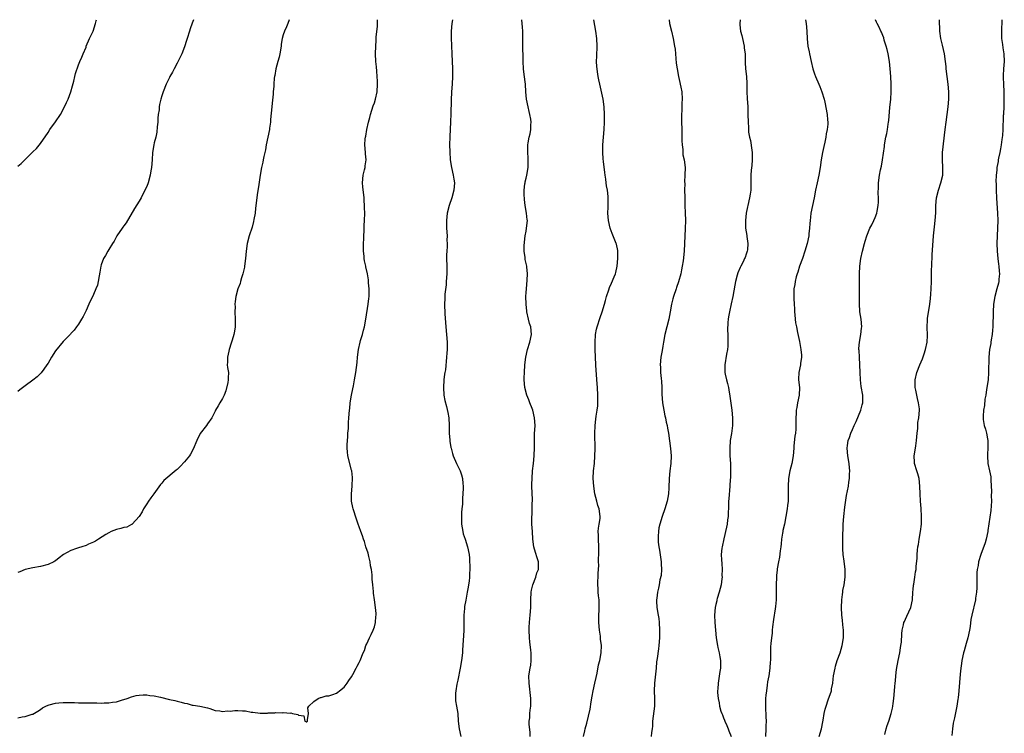
# Model space of a CAD drawing. Units: inches. Extents: x 2574000 to 2577000, y 1503000 to 1506000.
# Drawn here: x 2576324 to 2576583, y 1505812 to 1506000 of the extents above; entities that cross this region are included whole.
import ezdxf

# ---------------------------------------------------------------- set-up
doc = ezdxf.new("R2010")
doc.units = ezdxf.units.IN
doc.header["$MEASUREMENT"] = 0
doc.layers.add('LD25741503_10ft', color=120, linetype='Continuous')

msp = doc.modelspace()

# ---------------------------------------------------------------- linework, layer by layer
at = {"layer": 'LD25741503_10ft'}
for points, elevation in [([(2576323, 1505961.4), (2576323.94, 1505962.06), (2576325, 1505963.11), (2576327, 1505965.18), (2576327.95, 1505966.05), (2576329, 1505967.33), (2576331, 1505970.29), (2576331.43, 1505971), (2576333, 1505973.07), (2576334.25, 1505975), (2576335.35, 1505977), (2576335.87, 1505978.13), (2576336.3, 1505979), (2576337.02, 1505981), (2576337.42, 1505982.58), (2576337.78, 1505983.78), (2576338.04, 1505985), (2576338.2, 1505985.8), (2576339, 1505988.06), (2576339.41, 1505989), (2576339.91, 1505990.09), (2576340.26, 1505991), (2576341, 1505992.78), (2576341.07, 1505993), (2576341.96, 1505995), (2576342.91, 1505997), (2576343.53, 1505999), (2576343.7, 1505999.7), (2576343.76, 1506000)], 10030), ([(2576369.34, 1506000), (2576369, 1505999.11), (2576368.44, 1505997.56), (2576368.25, 1505997), (2576367.62, 1505995), (2576367.5, 1505994.5), (2576367, 1505992.87), (2576366.25, 1505991), (2576365.43, 1505989.43), (2576365, 1505988.55), (2576364.2, 1505987), (2576363.82, 1505986.18), (2576363.12, 1505985), (2576363, 1505984.77), (2576362.17, 1505983), (2576361.34, 1505981), (2576361, 1505979.91), (2576360.75, 1505979), (2576360.41, 1505977.59), (2576360.32, 1505977), (2576360.27, 1505976.27), (2576360.06, 1505975), (2576359.96, 1505974.04), (2576359.91, 1505973), (2576359.78, 1505971.78), (2576359.67, 1505970.33), (2576359.36, 1505969), (2576359, 1505967.5), (2576358.86, 1505967), (2576358.53, 1505965), (2576358.42, 1505963), (2576358.29, 1505961), (2576358.12, 1505960.12), (2576357.94, 1505959), (2576357.35, 1505957), (2576357, 1505956.05), (2576356.54, 1505955), (2576355.5, 1505953), (2576355, 1505952.16), (2576353.8, 1505950.2), (2576351.59, 1505946.41), (2576351, 1505945.62), (2576350.75, 1505945.25), (2576350.53, 1505945), (2576349.1, 1505943), (2576348.38, 1505941.62), (2576347.96, 1505941), (2576347, 1505939.44), (2576346.74, 1505939), (2576346.15, 1505937.85), (2576345.65, 1505937), (2576345, 1505935.34), (2576344.89, 1505935), (2576344.62, 1505933.38), (2576344.45, 1505932.45), (2576344.25, 1505931), (2576343.99, 1505930.01), (2576343.63, 1505929), (2576343, 1505927.57), (2576341.78, 1505925), (2576341, 1505923.31), (2576340.24, 1505921.76), (2576339.81, 1505921), (2576339, 1505919.67), (2576338.52, 1505919), (2576337.84, 1505918.16), (2576337, 1505917.25), (2576336.89, 1505917.11), (2576335, 1505915.1), (2576333, 1505912.66), (2576331.92, 1505911), (2576331, 1505909.44), (2576330.71, 1505909), (2576329.86, 1505907.86), (2576329.15, 1505906.85), (2576328.14, 1505905.86), (2576327, 1505904.9), (2576325, 1505903.42), (2576323.59, 1505902.41), (2576323, 1505901.91)], 10020), ([(2576394.52, 1506000), (2576394.2, 1505999), (2576393.87, 1505998.13), (2576393.34, 1505997), (2576393, 1505995.99), (2576392.72, 1505995), (2576392.47, 1505993.53), (2576392.41, 1505993), (2576392.07, 1505991), (2576391.88, 1505990.12), (2576391.54, 1505989), (2576390.99, 1505987), (2576390.74, 1505985.26), (2576390.67, 1505985), (2576390.62, 1505984.62), (2576390.5, 1505983), (2576390.48, 1505982.48), (2576390.36, 1505981), (2576390.33, 1505980.33), (2576390.04, 1505977.96), (2576389.96, 1505977), (2576389.64, 1505973.64), (2576389.6, 1505973), (2576389.39, 1505971.39), (2576389.35, 1505971), (2576388.96, 1505969.04), (2576388.51, 1505967), (2576388.31, 1505965.69), (2576388.13, 1505965), (2576387.9, 1505963.9), (2576387.73, 1505963), (2576387.58, 1505962.42), (2576387.29, 1505961), (2576386.92, 1505959), (2576386.53, 1505956.53), (2576386.15, 1505953.85), (2576386.02, 1505953), (2576385.69, 1505950.31), (2576385.56, 1505949), (2576385.27, 1505947.27), (2576385.18, 1505946.82), (2576384.75, 1505945.25), (2576384.01, 1505943), (2576383.49, 1505941), (2576383.22, 1505939), (2576383.06, 1505937), (2576382.81, 1505935), (2576382.73, 1505934.73), (2576382.36, 1505933), (2576381.96, 1505931.96), (2576381.72, 1505931), (2576381.59, 1505930.41), (2576380.98, 1505929), (2576380.46, 1505927), (2576380.28, 1505925.72), (2576380.23, 1505925), (2576380.27, 1505924.27), (2576380.26, 1505923), (2576380.34, 1505921), (2576380.31, 1505920.31), (2576380.3, 1505919), (2576380.13, 1505917.87), (2576379.95, 1505917), (2576379.5, 1505915.5), (2576379.29, 1505914.71), (2576378.73, 1505913), (2576378.63, 1505912.63), (2576378.26, 1505911), (2576378.29, 1505909.71), (2576378.24, 1505909), (2576378.32, 1505908.32), (2576378.54, 1505907), (2576378.46, 1505905.54), (2576378.48, 1505905), (2576378.35, 1505904.35), (2576377.85, 1505902.15), (2576377.39, 1505901), (2576377, 1505900.13), (2576376.3, 1505899), (2576375.84, 1505898.16), (2576375.12, 1505897), (2576375, 1505896.78), (2576374.16, 1505895), (2576373, 1505893.4), (2576372.73, 1505893), (2576371.13, 1505890.87), (2576370.18, 1505889), (2576369.26, 1505886.74), (2576368.55, 1505885.45), (2576368.25, 1505885), (2576367, 1505883.37), (2576365.79, 1505882.21), (2576365, 1505881.35), (2576364.79, 1505881.21), (2576361.54, 1505878.47), (2576361, 1505877.82), (2576360.6, 1505877.4), (2576358.92, 1505875), (2576358.11, 1505873.89), (2576357.51, 1505873), (2576357, 1505872.3), (2576356.17, 1505871), (2576355.76, 1505870.24), (2576355, 1505868.99), (2576353.21, 1505867), (2576353.1, 1505866.9), (2576353, 1505866.85), (2576351.79, 1505866.21), (2576351, 1505866.06), (2576350.21, 1505865.79), (2576349, 1505865.53), (2576347.6, 1505865), (2576347, 1505864.72), (2576346.25, 1505864.25), (2576344.31, 1505863), (2576343.54, 1505862.46), (2576343, 1505862.21), (2576341.66, 1505861.66), (2576341, 1505861.34), (2576339.89, 1505861), (2576339, 1505860.7), (2576338.53, 1505860.53), (2576337, 1505860.03), (2576335.06, 1505858.94), (2576333.92, 1505858.08), (2576333, 1505857.31), (2576332.81, 1505857.19), (2576332.49, 1505857), (2576331, 1505856.3), (2576329, 1505855.82), (2576327, 1505855.49), (2576325, 1505855.03), (2576323.58, 1505854.42), (2576323, 1505854.25)], 10010), ([(2576323, 1505815.91), (2576324.14, 1505816.14), (2576325, 1505816.22), (2576326.84, 1505816.84), (2576327, 1505816.87), (2576328.33, 1505817.67), (2576329, 1505818.12), (2576329.51, 1505818.49), (2576330.41, 1505819), (2576331, 1505819.26), (2576331.32, 1505819.32), (2576333, 1505819.77), (2576333.83, 1505819.83), (2576335, 1505819.96), (2576337.94, 1505819.94), (2576339, 1505819.88), (2576339.88, 1505819.88), (2576341, 1505819.83), (2576341.85, 1505819.85), (2576343, 1505819.81), (2576343.82, 1505819.82), (2576345, 1505819.79), (2576345.82, 1505819.82), (2576347, 1505819.82), (2576347.99, 1505819.99), (2576349, 1505820.1), (2576350.62, 1505820.62), (2576351, 1505820.72), (2576351.81, 1505821), (2576353, 1505821.46), (2576354.25, 1505821.75), (2576355, 1505821.89), (2576356.05, 1505821.95), (2576357, 1505821.95), (2576357.81, 1505821.81), (2576359, 1505821.7), (2576360.66, 1505821.34), (2576363, 1505820.77), (2576364.45, 1505820.45), (2576365, 1505820.28), (2576366.06, 1505820.06), (2576367, 1505819.74), (2576367.65, 1505819.65), (2576369, 1505819.28), (2576369.27, 1505819.27), (2576371, 1505819), (2576373, 1505818.52), (2576373.67, 1505818.33), (2576375, 1505817.86), (2576376.25, 1505817.75), (2576377, 1505817.56), (2576378.28, 1505817.72), (2576379, 1505817.67), (2576380.2, 1505817.8), (2576381, 1505817.83), (2576382.26, 1505817.74), (2576383, 1505817.78), (2576384.57, 1505817.43), (2576385, 1505817.42), (2576386.89, 1505817.11), (2576388.85, 1505817.15), (2576389, 1505817.19), (2576390.78, 1505817.22), (2576391, 1505817.31), (2576392.8, 1505817.2), (2576393, 1505817.28), (2576394.88, 1505817.12), (2576395, 1505817.18), (2576395.45, 1505817), (2576396.81, 1505816.81), (2576397, 1505816.56), (2576398.4, 1505816.4), (2576398.64, 1505815), (2576398.91, 1505814.91), (2576399, 1505814.82), (2576399.18, 1505814.82), (2576399.4, 1505815), (2576399.37, 1505815.37), (2576399.62, 1505817), (2576399.49, 1505818.51), (2576399.69, 1505819), (2576401, 1505820.18), (2576402.17, 1505821), (2576402.76, 1505821.24), (2576403, 1505821.25), (2576404.29, 1505821.71), (2576405, 1505821.72), (2576406.06, 1505822.06), (2576407, 1505822.41), (2576407.37, 1505822.63), (2576407.84, 1505823), (2576409, 1505823.95), (2576409.8, 1505825), (2576410.27, 1505825.73), (2576411, 1505826.75), (2576411.36, 1505827.36), (2576412.21, 1505829), (2576412.44, 1505829.56), (2576413, 1505830.45), (2576413.27, 1505831), (2576414.07, 1505833), (2576414.36, 1505833.64), (2576414.79, 1505835), (2576415, 1505835.37), (2576415.67, 1505837), (2576416.16, 1505837.83), (2576416.68, 1505839), (2576417, 1505839.93), (2576417.3, 1505841), (2576417.4, 1505842.6), (2576417.45, 1505843), (2576417.44, 1505843.44), (2576417.3, 1505845), (2576417.03, 1505846.97), (2576416.81, 1505848.81), (2576416.79, 1505849.21), (2576416.63, 1505851), (2576416.44, 1505852.44), (2576416.42, 1505853.58), (2576416.2, 1505855), (2576416, 1505856), (2576415.89, 1505857), (2576415.52, 1505858.48), (2576415.33, 1505859.33), (2576414.76, 1505861), (2576414.36, 1505862.36), (2576414.12, 1505863), (2576413.86, 1505863.86), (2576413.46, 1505865), (2576413, 1505866.25), (2576412.75, 1505867), (2576412.28, 1505868.28), (2576411.4, 1505871), (2576411.32, 1505871.32), (2576411.01, 1505873), (2576411, 1505875), (2576411.16, 1505877), (2576411.23, 1505879.23), (2576411.05, 1505881), (2576411, 1505881.25), (2576410.02, 1505885), (2576409.93, 1505886.07), (2576409.83, 1505887), (2576409.85, 1505887.85), (2576409.9, 1505889), (2576409.98, 1505889.98), (2576410.04, 1505891), (2576410.16, 1505892.16), (2576410.19, 1505893), (2576410.21, 1505893.79), (2576410.31, 1505895), (2576410.41, 1505897), (2576410.49, 1505897.51), (2576410.62, 1505899), (2576410.96, 1505900.96), (2576411.34, 1505902.66), (2576411.47, 1505903.47), (2576411.79, 1505905), (2576411.97, 1505906.03), (2576412.12, 1505907), (2576412.25, 1505908.25), (2576412.42, 1505909.58), (2576412.52, 1505911), (2576412.8, 1505913), (2576413.27, 1505915), (2576413.37, 1505915.37), (2576413.87, 1505917), (2576414.14, 1505918.14), (2576414.38, 1505919), (2576414.73, 1505921), (2576415.37, 1505925), (2576415.51, 1505926.49), (2576415.6, 1505927), (2576415.65, 1505927.65), (2576415.6, 1505929), (2576415.43, 1505930.57), (2576415.43, 1505931), (2576415.41, 1505931.41), (2576415.16, 1505933), (2576414.79, 1505934.79), (2576414.75, 1505935), (2576414.4, 1505936.4), (2576414.34, 1505937), (2576414.32, 1505937.68), (2576414.15, 1505939), (2576414.14, 1505940.14), (2576414.16, 1505941), (2576414.21, 1505942.21), (2576414.22, 1505943), (2576414.28, 1505944.28), (2576414.27, 1505945), (2576414.29, 1505945.71), (2576414.36, 1505947), (2576414.44, 1505949), (2576414.41, 1505950.41), (2576414.42, 1505951), (2576414.33, 1505952.33), (2576414.3, 1505953), (2576413.95, 1505955.95), (2576413.88, 1505957), (2576414.07, 1505959), (2576414.43, 1505960.43), (2576414.55, 1505961), (2576414.57, 1505961.43), (2576414.8, 1505963), (2576414.66, 1505964.66), (2576414.62, 1505965), (2576414.49, 1505967), (2576414.6, 1505968.6), (2576414.65, 1505969), (2576414.72, 1505969.28), (2576415.01, 1505971.01), (2576415.48, 1505973), (2576415.82, 1505974.18), (2576416, 1505975), (2576416.69, 1505977.31), (2576417, 1505978.11), (2576417.28, 1505979), (2576417.71, 1505981), (2576417.84, 1505983), (2576417.82, 1505983.82), (2576417.76, 1505985), (2576417.62, 1505986.38), (2576417.54, 1505987.54), (2576417.4, 1505989), (2576417.32, 1505991), (2576417.34, 1505993), (2576417.45, 1505994.55), (2576417.49, 1505995.49), (2576417.81, 1505998.19), (2576417.83, 1505999.83), (2576417.84, 1506000)], 10000), ([(2576437.63, 1506000), (2576437.39, 1505999), (2576437.22, 1505997), (2576437.23, 1505995.23), (2576437.37, 1505991), (2576437.55, 1505987), (2576437.58, 1505985), (2576437.48, 1505983), (2576437.35, 1505981), (2576437.23, 1505978.77), (2576437.16, 1505975.16), (2576437.09, 1505973.09), (2576436.9, 1505969.1), (2576436.83, 1505967), (2576436.84, 1505965.15), (2576437, 1505963), (2576437.32, 1505961), (2576437.75, 1505959), (2576437.92, 1505957.92), (2576438.09, 1505957), (2576438.02, 1505956.02), (2576437.98, 1505955), (2576437.41, 1505953), (2576436.69, 1505951), (2576436.17, 1505949), (2576436.05, 1505948.05), (2576435.97, 1505947), (2576436.02, 1505945.98), (2576436.02, 1505945), (2576436.16, 1505943), (2576436.13, 1505941.87), (2576436.16, 1505941), (2576436.15, 1505940.15), (2576436.05, 1505939), (2576436, 1505938), (2576436, 1505937), (2576436.05, 1505935), (2576436.05, 1505933), (2576435.96, 1505931), (2576435.9, 1505930.1), (2576435.6, 1505927.6), (2576435.56, 1505927), (2576435.55, 1505926.45), (2576435.47, 1505925), (2576435.55, 1505922.45), (2576435.8, 1505919), (2576436.02, 1505917), (2576436.2, 1505915), (2576436.21, 1505913.79), (2576436.19, 1505913), (2576436.08, 1505912.08), (2576436.01, 1505911), (2576435.7, 1505907.7), (2576435.6, 1505907), (2576435.5, 1505906.5), (2576435.32, 1505905), (2576435.18, 1505903), (2576435.33, 1505901), (2576435.6, 1505899.6), (2576435.99, 1505898.01), (2576436.4, 1505896.4), (2576436.6, 1505895), (2576436.7, 1505893), (2576436.68, 1505892.68), (2576436.72, 1505891), (2576436.88, 1505889.12), (2576436.86, 1505888.86), (2576437.15, 1505887.15), (2576437.22, 1505887), (2576437.56, 1505885.56), (2576437.76, 1505885), (2576438.66, 1505883), (2576439.63, 1505881), (2576439.99, 1505879.99), (2576440.2, 1505879), (2576440.29, 1505877.71), (2576440.4, 1505877), (2576440.42, 1505876.42), (2576440.34, 1505875), (2576440.21, 1505873.79), (2576440.22, 1505873), (2576440.2, 1505872.2), (2576440.08, 1505871), (2576439.97, 1505870.03), (2576439.92, 1505869), (2576439.96, 1505867.96), (2576439.93, 1505867), (2576440.3, 1505865), (2576440.44, 1505864.44), (2576440.95, 1505863), (2576441.58, 1505861), (2576441.97, 1505859), (2576442.03, 1505857.97), (2576442.11, 1505857), (2576442.15, 1505856.15), (2576442.15, 1505855), (2576442.06, 1505853.94), (2576442.06, 1505853), (2576441.97, 1505851.97), (2576441.83, 1505851), (2576441.7, 1505850.31), (2576441.49, 1505849), (2576441.06, 1505846.94), (2576440.75, 1505845.25), (2576440.73, 1505845), (2576440.73, 1505844.73), (2576440.58, 1505843), (2576440.55, 1505841.45), (2576440.57, 1505841), (2576440.54, 1505839), (2576440.48, 1505837.52), (2576440.38, 1505836.38), (2576440.25, 1505833.75), (2576440.19, 1505833), (2576439.98, 1505831), (2576439.63, 1505829), (2576439, 1505825.82), (2576438.76, 1505824.76), (2576438.44, 1505823), (2576438.37, 1505822.37), (2576438.35, 1505821), (2576438.41, 1505820.41), (2576438.65, 1505819), (2576438.95, 1505817), (2576439.06, 1505815.06), (2576439.32, 1505813), (2576439.74, 1505811)], 9990), ([(2576458.07, 1505811), (2576458.05, 1505812.05), (2576457.8, 1505814.2), (2576457.81, 1505815), (2576457.94, 1505815.94), (2576457.96, 1505817), (2576458.05, 1505817.95), (2576458.2, 1505819), (2576458.21, 1505820.21), (2576458.2, 1505821), (2576457.76, 1505825), (2576457.74, 1505827), (2576458.03, 1505829), (2576458.19, 1505829.81), (2576458.34, 1505831), (2576458.3, 1505832.3), (2576458.32, 1505833), (2576458.25, 1505833.75), (2576457.96, 1505835.96), (2576457.86, 1505837), (2576457.76, 1505839), (2576457.81, 1505839.81), (2576457.84, 1505841), (2576457.93, 1505842.07), (2576458.05, 1505843), (2576458.19, 1505845), (2576458.22, 1505845.78), (2576458.21, 1505847), (2576458.32, 1505849), (2576458.42, 1505849.58), (2576458.78, 1505851), (2576459.55, 1505853), (2576459.85, 1505854.15), (2576460.21, 1505855), (2576460.27, 1505856.27), (2576460.22, 1505857), (2576459.89, 1505858.11), (2576459.46, 1505859.46), (2576459.06, 1505861), (2576458.8, 1505863), (2576458.66, 1505865), (2576458.53, 1505867), (2576458.47, 1505868.47), (2576458.49, 1505869), (2576458.55, 1505869.45), (2576458.59, 1505872.59), (2576458.63, 1505873), (2576458.65, 1505873.35), (2576458.52, 1505877), (2576458.51, 1505877.49), (2576458.55, 1505879), (2576458.7, 1505881), (2576458.93, 1505883), (2576459.13, 1505885), (2576459.2, 1505887.2), (2576459.18, 1505889), (2576459.22, 1505890.78), (2576459.34, 1505893), (2576459.22, 1505895), (2576458.73, 1505897), (2576458.54, 1505897.46), (2576457.96, 1505899), (2576457.74, 1505899.74), (2576457.17, 1505901), (2576456.62, 1505903), (2576456.45, 1505905), (2576456.48, 1505905.52), (2576456.52, 1505907), (2576456.68, 1505909), (2576456.91, 1505911), (2576457.33, 1505913), (2576457.93, 1505915), (2576458.38, 1505917), (2576458.2, 1505919), (2576457.9, 1505919.9), (2576457.6, 1505921), (2576457.15, 1505923), (2576457.15, 1505923.15), (2576456.96, 1505925), (2576456.95, 1505927), (2576457, 1505928.04), (2576457.05, 1505929), (2576457.27, 1505931.27), (2576457.38, 1505933), (2576457.21, 1505934.79), (2576457.21, 1505935), (2576456.76, 1505936.76), (2576456.71, 1505937), (2576456.71, 1505937.29), (2576456.45, 1505939), (2576456.44, 1505940.44), (2576456.76, 1505943), (2576457, 1505944.22), (2576457.13, 1505945), (2576457.31, 1505947), (2576457.26, 1505947.26), (2576457.11, 1505949), (2576456.77, 1505951), (2576456.59, 1505952.59), (2576456.52, 1505953), (2576456.47, 1505953.53), (2576456.46, 1505955), (2576456.68, 1505956.68), (2576456.7, 1505957), (2576456.75, 1505957.25), (2576457, 1505958.18), (2576457.18, 1505959), (2576457.51, 1505961), (2576457.52, 1505962.48), (2576457.55, 1505963), (2576457.53, 1505963.53), (2576457.45, 1505965), (2576457.48, 1505967), (2576457.56, 1505967.56), (2576457.81, 1505969), (2576458.08, 1505969.92), (2576458.24, 1505971), (2576458.23, 1505972.23), (2576458.32, 1505973), (2576458.21, 1505973.79), (2576458, 1505975), (2576457.82, 1505975.82), (2576457.49, 1505977), (2576457.08, 1505979), (2576456.93, 1505980.93), (2576456.79, 1505983), (2576456.46, 1505985.54), (2576456.3, 1505987), (2576456.22, 1505989), (2576456.15, 1505993.85), (2576456.15, 1505996.15), (2576456.11, 1505997), (2576456.01, 1505997.99), (2576455.95, 1505999), (2576455.84, 1506000)], 9980), ([(2576472.07, 1505811), (2576472.46, 1505812.46), (2576472.58, 1505813), (2576473, 1505814.53), (2576473.86, 1505818.14), (2576474.15, 1505820.15), (2576474.43, 1505821.57), (2576474.67, 1505823), (2576475.12, 1505825), (2576475.45, 1505826.55), (2576475.7, 1505827.7), (2576476.1, 1505829.9), (2576476.38, 1505831), (2576476.76, 1505833), (2576476.84, 1505835), (2576476.63, 1505836.63), (2576476.61, 1505837), (2576476.55, 1505837.45), (2576476.29, 1505839), (2576476.13, 1505841), (2576476.11, 1505841.89), (2576476.16, 1505843), (2576476.25, 1505844.25), (2576476.26, 1505845), (2576476.23, 1505845.77), (2576476.21, 1505847), (2576476.09, 1505848.09), (2576476, 1505849), (2576475.97, 1505850.03), (2576475.89, 1505851), (2576475.91, 1505851.91), (2576475.97, 1505853), (2576476, 1505854), (2576476.14, 1505856.14), (2576476.1, 1505857), (2576476.08, 1505857.92), (2576476.13, 1505859), (2576476.15, 1505861), (2576476.04, 1505863), (2576476.03, 1505864.03), (2576475.99, 1505865), (2576476.08, 1505865.92), (2576476.27, 1505867), (2576476.48, 1505868.48), (2576476.53, 1505869), (2576476.22, 1505871), (2576475.91, 1505871.91), (2576475.6, 1505873), (2576475.11, 1505875), (2576474.79, 1505877), (2576474.62, 1505879), (2576474.72, 1505881), (2576474.97, 1505883), (2576475.14, 1505885), (2576475.16, 1505886.84), (2576475.13, 1505890.87), (2576475.16, 1505893), (2576475.36, 1505894.64), (2576475.43, 1505895.43), (2576475.7, 1505897), (2576475.86, 1505898.14), (2576475.89, 1505899), (2576475.87, 1505899.87), (2576475.89, 1505901), (2576475.77, 1505903), (2576475.6, 1505905), (2576475.52, 1505906.48), (2576475.45, 1505907.45), (2576475.38, 1505909), (2576475.26, 1505911), (2576475.18, 1505913), (2576475.16, 1505914.84), (2576475.29, 1505917), (2576475.57, 1505918.43), (2576475.71, 1505919), (2576476.52, 1505921.48), (2576477.04, 1505923), (2576477.68, 1505925), (2576477.93, 1505925.93), (2576478.19, 1505927), (2576478.77, 1505928.77), (2576478.83, 1505929), (2576478.88, 1505929.12), (2576479, 1505929.36), (2576479.51, 1505930.49), (2576480.19, 1505932.19), (2576480.54, 1505933), (2576480.65, 1505933.35), (2576481.02, 1505935), (2576481.17, 1505937), (2576481.14, 1505938.86), (2576481.16, 1505939), (2576481.15, 1505939.15), (2576480.82, 1505940.82), (2576480.76, 1505941), (2576479.64, 1505943.64), (2576479.15, 1505945), (2576478.68, 1505947), (2576478.51, 1505949), (2576478.59, 1505950.59), (2576478.64, 1505953), (2576478.61, 1505953.39), (2576478.43, 1505955), (2576478.21, 1505956.21), (2576478.12, 1505957), (2576477.96, 1505957.96), (2576477.84, 1505959), (2576477.73, 1505959.73), (2576477.39, 1505962.61), (2576477.28, 1505963.28), (2576477.17, 1505965), (2576477.21, 1505967), (2576477.53, 1505971), (2576477.63, 1505973), (2576477.64, 1505973.64), (2576477.68, 1505975), (2576477.58, 1505977), (2576477.29, 1505979), (2576476.41, 1505983), (2576476.18, 1505984.18), (2576475.99, 1505985), (2576475.78, 1505986.22), (2576475.67, 1505987), (2576475.65, 1505987.65), (2576475.55, 1505989), (2576475.58, 1505990.42), (2576475.68, 1505993), (2576475.63, 1505995), (2576475.4, 1505997), (2576474.85, 1506000)], 9970), ([(2576494.65, 1506000), (2576494.81, 1505999), (2576495.27, 1505997), (2576495.76, 1505995), (2576496.13, 1505993), (2576496.23, 1505992.23), (2576496.56, 1505988.56), (2576496.76, 1505987), (2576497.12, 1505985), (2576497.46, 1505983.46), (2576497.6, 1505983), (2576497.79, 1505982.21), (2576498.02, 1505981), (2576498.12, 1505979), (2576498.02, 1505977.98), (2576498.02, 1505977), (2576498.04, 1505976.04), (2576497.95, 1505975), (2576497.92, 1505974.08), (2576498.03, 1505969.97), (2576498.05, 1505968.05), (2576498.1, 1505967), (2576498.26, 1505965.74), (2576498.28, 1505965), (2576498.33, 1505964.33), (2576498.64, 1505963), (2576498.89, 1505961), (2576498.85, 1505959), (2576498.75, 1505957.25), (2576498.79, 1505956.79), (2576498.77, 1505955), (2576498.78, 1505953.22), (2576498.82, 1505952.82), (2576498.85, 1505951), (2576498.91, 1505949.09), (2576498.95, 1505947), (2576498.92, 1505944.92), (2576498.77, 1505941), (2576498.66, 1505939), (2576498.37, 1505936.37), (2576498.15, 1505935), (2576497.95, 1505934.05), (2576497.75, 1505933), (2576497.16, 1505930.84), (2576496.64, 1505929.36), (2576496.49, 1505929), (2576495.8, 1505927), (2576495.64, 1505926.36), (2576495.31, 1505925), (2576494.97, 1505923), (2576494.56, 1505921), (2576494.04, 1505919), (2576493.55, 1505917), (2576493.16, 1505915), (2576493, 1505913.93), (2576492.8, 1505912.8), (2576492.53, 1505911), (2576492.35, 1505909), (2576492.38, 1505908.38), (2576492.4, 1505907), (2576492.58, 1505905.42), (2576492.69, 1505904.69), (2576492.78, 1505903), (2576492.78, 1505901.22), (2576492.93, 1505899), (2576493.26, 1505897), (2576493.52, 1505895.52), (2576493.68, 1505895), (2576493.88, 1505893.88), (2576494.14, 1505893), (2576494.27, 1505892.27), (2576494.53, 1505891), (2576495.08, 1505886.92), (2576495.25, 1505885), (2576495.15, 1505883), (2576494.87, 1505881), (2576494.68, 1505879), (2576494.69, 1505878.69), (2576494.59, 1505877), (2576494.58, 1505876.58), (2576494.47, 1505875), (2576494.16, 1505873), (2576493.55, 1505871), (2576492.8, 1505869), (2576492.2, 1505867), (2576492, 1505866), (2576491.86, 1505865), (2576491.83, 1505863.83), (2576491.77, 1505863), (2576491.82, 1505862.18), (2576491.94, 1505861), (2576492.13, 1505860.13), (2576492.57, 1505857), (2576492.54, 1505856.54), (2576492.63, 1505855), (2576492.59, 1505853.41), (2576492.26, 1505852.26), (2576492.09, 1505851), (2576491.9, 1505850.1), (2576491.61, 1505849), (2576491.41, 1505847.41), (2576491.33, 1505847), (2576491.32, 1505846.68), (2576491.42, 1505845), (2576491.77, 1505843), (2576491.92, 1505842.08), (2576492.06, 1505841), (2576492.13, 1505839), (2576492.1, 1505837.9), (2576492.1, 1505837), (2576491.99, 1505835), (2576491.88, 1505834.12), (2576491.52, 1505831.52), (2576491.36, 1505830.64), (2576491.22, 1505829), (2576490.78, 1505825), (2576490.74, 1505823), (2576490.85, 1505821), (2576490.84, 1505819), (2576490.31, 1505815), (2576490.26, 1505813.74), (2576490.18, 1505813), (2576490.01, 1505812.01), (2576489.92, 1505811)], 9960), ([(2576513.42, 1506000), (2576513.33, 1505999), (2576513.33, 1505998.67), (2576513.47, 1505997), (2576513.83, 1505995.83), (2576513.99, 1505995), (2576514.47, 1505993), (2576514.48, 1505992.48), (2576514.68, 1505991), (2576514.73, 1505989.27), (2576514.7, 1505989), (2576514.7, 1505988.7), (2576514.83, 1505987), (2576515.06, 1505985), (2576515.16, 1505983.16), (2576515.16, 1505981), (2576515.24, 1505979.24), (2576515.41, 1505977), (2576515.46, 1505975), (2576515.47, 1505973), (2576515.58, 1505971.58), (2576515.58, 1505971), (2576515.62, 1505970.38), (2576515.88, 1505969), (2576516.12, 1505968.12), (2576516.43, 1505965.57), (2576516.52, 1505965), (2576516.52, 1505964.52), (2576516.57, 1505963), (2576516.48, 1505961.52), (2576516.33, 1505960.33), (2576516.25, 1505959), (2576516.24, 1505956.24), (2576516.17, 1505955), (2576515.99, 1505954.01), (2576515.86, 1505953), (2576515.42, 1505951), (2576515.36, 1505950.64), (2576515.01, 1505949), (2576514.77, 1505947), (2576514.81, 1505945.19), (2576514.8, 1505945), (2576515.13, 1505943.13), (2576515.16, 1505942.84), (2576515.42, 1505941), (2576515.31, 1505939.31), (2576515.28, 1505939), (2576515, 1505938.14), (2576514.68, 1505937.32), (2576514.57, 1505937), (2576514.16, 1505936.16), (2576513.56, 1505935), (2576513.38, 1505934.62), (2576512.78, 1505933.22), (2576512.59, 1505932.59), (2576512.18, 1505931), (2576512.03, 1505929.97), (2576511.48, 1505927), (2576511, 1505925.08), (2576510.55, 1505923), (2576510.36, 1505921.64), (2576510.25, 1505921), (2576510.17, 1505920.17), (2576510.1, 1505918.1), (2576510.14, 1505917), (2576510.12, 1505916.12), (2576510.17, 1505915), (2576510.12, 1505913.88), (2576510.04, 1505913), (2576509.81, 1505911.81), (2576509.34, 1505909), (2576509.39, 1505907), (2576509.47, 1505906.53), (2576509.8, 1505905), (2576510.07, 1505904.07), (2576510.28, 1505903), (2576510.42, 1505902.42), (2576510.7, 1505900.7), (2576511.16, 1505897), (2576511.35, 1505895), (2576511.35, 1505893), (2576511.1, 1505890.9), (2576510.8, 1505889), (2576510.64, 1505887), (2576510.71, 1505885), (2576510.85, 1505883), (2576510.87, 1505881), (2576510.81, 1505879), (2576510.79, 1505878.79), (2576510.7, 1505877), (2576510.37, 1505873.63), (2576510.33, 1505873), (2576510.33, 1505872.33), (2576510.21, 1505869), (2576510.07, 1505868.07), (2576509.95, 1505867), (2576509.83, 1505866.17), (2576509.08, 1505863.08), (2576508.62, 1505861), (2576508.6, 1505860.6), (2576508.42, 1505859), (2576508.44, 1505857.56), (2576508.56, 1505856.56), (2576508.63, 1505855), (2576508.59, 1505853.41), (2576508.61, 1505853), (2576508.57, 1505852.57), (2576508.36, 1505851), (2576507.86, 1505849), (2576507.37, 1505847.37), (2576507.28, 1505847), (2576507.24, 1505846.76), (2576507, 1505845.79), (2576506.83, 1505845), (2576506.65, 1505843), (2576506.69, 1505841), (2576506.86, 1505839), (2576507.08, 1505837), (2576507.38, 1505835), (2576507.52, 1505834.48), (2576507.84, 1505833), (2576508, 1505832), (2576508.25, 1505831), (2576508.22, 1505829), (2576508.08, 1505828.08), (2576507.76, 1505826.24), (2576507.6, 1505825), (2576507.51, 1505823.51), (2576507.46, 1505823), (2576507.46, 1505822.54), (2576507.57, 1505821), (2576507.87, 1505819.87), (2576507.97, 1505819), (2576508.32, 1505817.68), (2576508.56, 1505817), (2576508.71, 1505816.71), (2576509, 1505815.91), (2576509.27, 1505815.27), (2576509.34, 1505815), (2576509.9, 1505813.9), (2576510.2, 1505813), (2576510.45, 1505812.45), (2576511, 1505810.96)], 9950), ([(2576530.63, 1506000), (2576530.79, 1505999), (2576530.96, 1505997), (2576531.05, 1505994.95), (2576531.26, 1505993), (2576531.55, 1505991.55), (2576531.64, 1505991), (2576532.09, 1505989), (2576532.59, 1505987), (2576533, 1505985.75), (2576533.27, 1505985), (2576534.13, 1505983), (2576534.38, 1505982.38), (2576534.96, 1505981), (2576535.56, 1505979), (2576535.74, 1505978.26), (2576536.35, 1505975), (2576536.37, 1505973.63), (2576536.46, 1505973), (2576536.47, 1505972.47), (2576536.29, 1505971), (2576536.07, 1505969.93), (2576535.96, 1505969), (2576535.67, 1505967.67), (2576535.41, 1505966.59), (2576535.06, 1505965), (2576534.76, 1505963), (2576534.51, 1505961), (2576534.15, 1505959), (2576533.69, 1505957), (2576533.27, 1505955), (2576532.88, 1505953), (2576532.44, 1505951), (2576532.04, 1505949), (2576531.94, 1505947.94), (2576531.82, 1505947), (2576531.75, 1505946.25), (2576531.69, 1505945), (2576531.51, 1505943.51), (2576531.45, 1505943), (2576531.04, 1505941), (2576530.48, 1505939), (2576529.81, 1505937), (2576529.07, 1505935), (2576528.59, 1505933.41), (2576528.43, 1505933), (2576528.16, 1505932.16), (2576527.89, 1505931), (2576527.8, 1505930.2), (2576527.56, 1505929), (2576527.56, 1505927.56), (2576527.53, 1505927), (2576527.53, 1505926.47), (2576527.65, 1505925), (2576527.73, 1505923.73), (2576527.76, 1505923), (2576527.84, 1505922.16), (2576527.9, 1505921), (2576528.02, 1505920.02), (2576528.2, 1505919), (2576528.49, 1505917.51), (2576529, 1505915.11), (2576529.42, 1505913), (2576529.54, 1505911.54), (2576529.6, 1505911), (2576529.34, 1505909.34), (2576529.31, 1505909), (2576528.84, 1505907), (2576528.77, 1505905.23), (2576528.78, 1505905), (2576528.99, 1505903), (2576528.95, 1505901), (2576528.53, 1505899), (2576528.29, 1505897.71), (2576528.13, 1505897), (2576528.12, 1505896.12), (2576528.06, 1505895), (2576528.04, 1505893.96), (2576528.06, 1505893), (2576528.03, 1505892.03), (2576527.94, 1505891), (2576527.81, 1505890.19), (2576527.58, 1505887.58), (2576527.51, 1505887), (2576527.36, 1505885), (2576527.05, 1505883), (2576526.52, 1505881), (2576526.16, 1505879), (2576526.08, 1505877), (2576526.09, 1505875), (2576526.03, 1505873.97), (2576526.01, 1505873), (2576525.91, 1505871.91), (2576525.79, 1505871), (2576525.46, 1505869), (2576525.05, 1505867), (2576524.68, 1505865.32), (2576524.63, 1505865), (2576524.59, 1505864.59), (2576524.32, 1505863), (2576524.18, 1505861.82), (2576524.11, 1505861), (2576523.94, 1505859.94), (2576523.75, 1505858.26), (2576523.48, 1505857), (2576523.17, 1505855.17), (2576523.15, 1505854.85), (2576523, 1505853.56), (2576522.95, 1505852.95), (2576522.89, 1505851), (2576522.89, 1505849.11), (2576522.87, 1505848.87), (2576522.86, 1505847), (2576522.72, 1505845.28), (2576522.64, 1505844.64), (2576522.15, 1505841.85), (2576521.92, 1505839.92), (2576521.84, 1505839), (2576521.81, 1505838.19), (2576521.64, 1505837), (2576521.48, 1505835.48), (2576521.42, 1505834.58), (2576521.38, 1505833), (2576521.38, 1505831.38), (2576521.35, 1505831), (2576521.31, 1505830.69), (2576521.21, 1505829), (2576520.93, 1505827), (2576520.64, 1505825.35), (2576520.55, 1505824.55), (2576520.31, 1505823), (2576520.17, 1505821.83), (2576520.1, 1505821), (2576520.11, 1505820.11), (2576520.07, 1505819), (2576520.1, 1505817.89), (2576520.17, 1505817), (2576520.2, 1505816.2), (2576520.21, 1505815), (2576520.18, 1505813.82), (2576520.18, 1505813), (2576520.06, 1505811)], 9940), ([(2576534.25, 1505811), (2576534.8, 1505813), (2576535.15, 1505814.85), (2576535.26, 1505815.26), (2576535.55, 1505817), (2576535.8, 1505818.2), (2576536.03, 1505819), (2576536.6, 1505820.6), (2576537.43, 1505823), (2576537.51, 1505823.51), (2576537.81, 1505825), (2576537.94, 1505826.06), (2576538.03, 1505827), (2576538.39, 1505829), (2576538.51, 1505829.49), (2576539, 1505831), (2576539.72, 1505833), (2576540.3, 1505835), (2576540.61, 1505837), (2576540.62, 1505839), (2576540.45, 1505840.45), (2576540.36, 1505841.64), (2576540.19, 1505843), (2576540.12, 1505845), (2576540.21, 1505847), (2576540.38, 1505848.38), (2576540.42, 1505849), (2576540.49, 1505849.51), (2576540.79, 1505851), (2576541.11, 1505853), (2576541.11, 1505855), (2576540.77, 1505857.23), (2576540.52, 1505859), (2576540.48, 1505860.48), (2576540.45, 1505861), (2576540.44, 1505861.56), (2576540.48, 1505863), (2576540.53, 1505867), (2576540.68, 1505869), (2576541, 1505871.43), (2576541.45, 1505874.55), (2576541.91, 1505877), (2576542.01, 1505878.01), (2576542.18, 1505879), (2576542.19, 1505880.19), (2576542.26, 1505881), (2576542.21, 1505881.79), (2576542.11, 1505883), (2576541.79, 1505885), (2576541.6, 1505887), (2576541.68, 1505887.68), (2576541.88, 1505889), (2576542.19, 1505889.8), (2576542.59, 1505891), (2576543, 1505891.94), (2576543.43, 1505893), (2576543.93, 1505894.07), (2576545.24, 1505897), (2576545.59, 1505898.41), (2576545.71, 1505899), (2576545.72, 1505899.72), (2576545.69, 1505901), (2576545.3, 1505903.3), (2576545.08, 1505905), (2576544.99, 1505907), (2576544.94, 1505909), (2576544.82, 1505911), (2576544.75, 1505912.75), (2576544.71, 1505913), (2576544.71, 1505913.29), (2576544.86, 1505915), (2576545.23, 1505917), (2576545.38, 1505918.62), (2576545.43, 1505919), (2576545.26, 1505921), (2576544.97, 1505923), (2576544.82, 1505925.18), (2576544.82, 1505927), (2576544.88, 1505929.12), (2576544.88, 1505931), (2576544.83, 1505933), (2576544.91, 1505935), (2576545.2, 1505937), (2576545.64, 1505939), (2576546.17, 1505941), (2576546.38, 1505941.62), (2576546.76, 1505943), (2576547.59, 1505945), (2576548.09, 1505945.91), (2576548.63, 1505947), (2576549, 1505947.84), (2576549.42, 1505949), (2576549.52, 1505949.52), (2576549.78, 1505951), (2576549.85, 1505951.85), (2576549.86, 1505953), (2576549.78, 1505954.22), (2576549.86, 1505955.86), (2576549.83, 1505957), (2576550.08, 1505959), (2576550.38, 1505960.38), (2576550.63, 1505961.37), (2576550.94, 1505963), (2576551.4, 1505966.6), (2576551.44, 1505967), (2576551.81, 1505969), (2576552.03, 1505969.97), (2576552.22, 1505971), (2576552.41, 1505972.41), (2576552.52, 1505973), (2576552.57, 1505973.43), (2576552.85, 1505976.85), (2576553.06, 1505979), (2576553.2, 1505981), (2576553.21, 1505983), (2576553.09, 1505985), (2576552.94, 1505987), (2576552.74, 1505989), (2576552.37, 1505991), (2576552.12, 1505992.12), (2576551.87, 1505993), (2576551.36, 1505994.64), (2576551.23, 1505995.23), (2576551, 1505995.79), (2576550.68, 1505996.68), (2576550.49, 1505997), (2576550.06, 1505998.06), (2576549.46, 1505999), (2576549.34, 1505999.34), (2576549.1, 1506000)], 9930), ([(2576551.5, 1505811.5), (2576551.85, 1505813), (2576552.12, 1505813.88), (2576552.54, 1505815), (2576553.17, 1505817), (2576553.52, 1505818.48), (2576553.61, 1505819), (2576553.69, 1505819.69), (2576553.88, 1505821), (2576554, 1505822), (2576554.18, 1505824.18), (2576554.26, 1505825), (2576554.35, 1505825.65), (2576554.45, 1505827), (2576554.64, 1505828.64), (2576555.04, 1505831), (2576555.44, 1505833), (2576555.63, 1505834.37), (2576555.78, 1505835), (2576555.89, 1505835.89), (2576555.99, 1505838.01), (2576556.08, 1505839), (2576556.43, 1505840.43), (2576556.55, 1505841), (2576556.68, 1505841.32), (2576557, 1505841.95), (2576557.31, 1505842.69), (2576558.37, 1505845), (2576558.84, 1505847), (2576558.94, 1505849.06), (2576559, 1505849.78), (2576559.08, 1505850.92), (2576559.13, 1505851.13), (2576559.43, 1505853), (2576559.62, 1505854.38), (2576559.74, 1505855), (2576559.79, 1505855.79), (2576560, 1505858), (2576560.03, 1505859), (2576560.11, 1505860.11), (2576560.22, 1505861), (2576560.36, 1505861.64), (2576560.55, 1505863), (2576560.94, 1505865), (2576561.2, 1505867), (2576561.22, 1505869), (2576561.1, 1505871.1), (2576560.93, 1505873), (2576560.82, 1505875), (2576560.78, 1505877), (2576560.55, 1505879), (2576560.2, 1505880.2), (2576559.94, 1505881), (2576559.36, 1505883), (2576559.33, 1505883.33), (2576559.26, 1505885), (2576559.49, 1505886.5), (2576559.65, 1505887.65), (2576559.88, 1505889), (2576560.06, 1505891), (2576560.2, 1505892.2), (2576560.22, 1505893), (2576560.26, 1505893.74), (2576560.49, 1505895), (2576560.66, 1505897), (2576560.63, 1505897.37), (2576560.42, 1505899), (2576560.09, 1505900.09), (2576559.73, 1505902.27), (2576559.56, 1505903), (2576559.53, 1505903.53), (2576559.54, 1505905), (2576559.97, 1505907), (2576560.74, 1505909), (2576561.43, 1505910.57), (2576561.86, 1505911.86), (2576562.26, 1505913), (2576562.69, 1505915), (2576562.76, 1505916.76), (2576562.7, 1505919), (2576562.77, 1505920.77), (2576562.77, 1505921), (2576562.79, 1505921.21), (2576563.4, 1505925), (2576563.56, 1505926.44), (2576563.62, 1505927.62), (2576563.71, 1505929), (2576563.8, 1505931), (2576563.85, 1505933), (2576563.85, 1505934.15), (2576563.88, 1505935), (2576563.94, 1505935.94), (2576563.96, 1505937), (2576564, 1505938), (2576564.39, 1505943), (2576564.63, 1505945.37), (2576564.81, 1505947), (2576564.93, 1505949.07), (2576564.96, 1505951), (2576565.14, 1505953), (2576565.63, 1505955), (2576566.29, 1505957), (2576566.77, 1505959), (2576566.85, 1505961), (2576566.71, 1505963), (2576566.73, 1505965), (2576567.39, 1505971), (2576567.66, 1505973), (2576567.98, 1505975), (2576568.24, 1505977), (2576568.38, 1505979), (2576568.37, 1505981), (2576568.22, 1505983), (2576567.7, 1505987), (2576567.66, 1505987.66), (2576567.52, 1505989), (2576567.28, 1505991), (2576566.72, 1505993.28), (2576566.27, 1505995), (2576566.02, 1505997), (2576565.99, 1505997.99), (2576565.93, 1505999), (2576565.89, 1505999.89), (2576565.89, 1506000)], 9920), ([(2576582.39, 1506000), (2576582.25, 1505997), (2576582.28, 1505996.28), (2576582.3, 1505995), (2576582.52, 1505993.48), (2576582.6, 1505992.6), (2576582.92, 1505991), (2576583.01, 1505989), (2576582.8, 1505987), (2576582.68, 1505985.32), (2576582.69, 1505985), (2576582.73, 1505984.73), (2576582.78, 1505983), (2576582.88, 1505981), (2576582.9, 1505979), (2576582.85, 1505977.15), (2576582.76, 1505975), (2576582.74, 1505974.74), (2576582.69, 1505973), (2576582.66, 1505972.66), (2576582.63, 1505971), (2576582.55, 1505969.45), (2576582.38, 1505968.38), (2576582.2, 1505967), (2576581.97, 1505965.97), (2576581.79, 1505965), (2576581.48, 1505963.48), (2576581.4, 1505963), (2576581.36, 1505962.64), (2576581.08, 1505961), (2576581, 1505960.32), (2576580.88, 1505959), (2576580.8, 1505957.2), (2576580.82, 1505956.82), (2576580.84, 1505955), (2576580.92, 1505952.92), (2576581.21, 1505949), (2576581.28, 1505947), (2576581.21, 1505945), (2576581.11, 1505943), (2576581.06, 1505941), (2576581.11, 1505939), (2576581.29, 1505937), (2576581.5, 1505935.5), (2576581.59, 1505935), (2576581.66, 1505933.66), (2576581.75, 1505933), (2576581.57, 1505931.57), (2576581.54, 1505931), (2576581.44, 1505930.56), (2576581, 1505929.03), (2576580.49, 1505927), (2576580.17, 1505925), (2576580.03, 1505923), (2576579.95, 1505919), (2576579.9, 1505918.1), (2576579.81, 1505917), (2576579.57, 1505915.57), (2576579.5, 1505915), (2576579.43, 1505914.57), (2576579.12, 1505913), (2576578.91, 1505911), (2576578.88, 1505907), (2576578.72, 1505905), (2576578.42, 1505903), (2576578.26, 1505901.74), (2576578.1, 1505901), (2576577.91, 1505899.91), (2576577.76, 1505898.24), (2576577.54, 1505897), (2576577.43, 1505895.43), (2576577.41, 1505895), (2576577.47, 1505894.53), (2576577.72, 1505893), (2576578.05, 1505892.05), (2576578.28, 1505891), (2576578.55, 1505889.45), (2576578.64, 1505889), (2576578.68, 1505887), (2576578.6, 1505885.4), (2576578.56, 1505885), (2576578.68, 1505883), (2576579.13, 1505881), (2576579.43, 1505879.43), (2576579.46, 1505879), (2576579.43, 1505878.57), (2576579.6, 1505875.6), (2576579.55, 1505874.45), (2576579.6, 1505873), (2576579.45, 1505870.55), (2576578.67, 1505865.33), (2576578.65, 1505865), (2576578.25, 1505863), (2576577.97, 1505862.03), (2576576.83, 1505859), (2576576.24, 1505857), (2576576.08, 1505856.08), (2576575.86, 1505855), (2576575.8, 1505854.2), (2576575.73, 1505853), (2576575.74, 1505851.74), (2576575.8, 1505850.2), (2576575.71, 1505849), (2576575.45, 1505847.45), (2576575.42, 1505847), (2576574.44, 1505843), (2576574.18, 1505841.82), (2576573.98, 1505839.98), (2576573.83, 1505839), (2576573.43, 1505837), (2576573, 1505835.51), (2576572.41, 1505833.59), (2576572.27, 1505833), (2576571.85, 1505831), (2576571.75, 1505830.25), (2576571.56, 1505829), (2576571.38, 1505827.38), (2576571.02, 1505823), (2576570.85, 1505821.15), (2576570.78, 1505820.78), (2576570.53, 1505819), (2576569.88, 1505815.88), (2576569.53, 1505814.47), (2576569.32, 1505813), (2576569.21, 1505811.21)], 9910)]:
    msp.add_lwpolyline(points, dxfattribs=dict(at, elevation=elevation))

doc.saveas('drawing.dxf')
